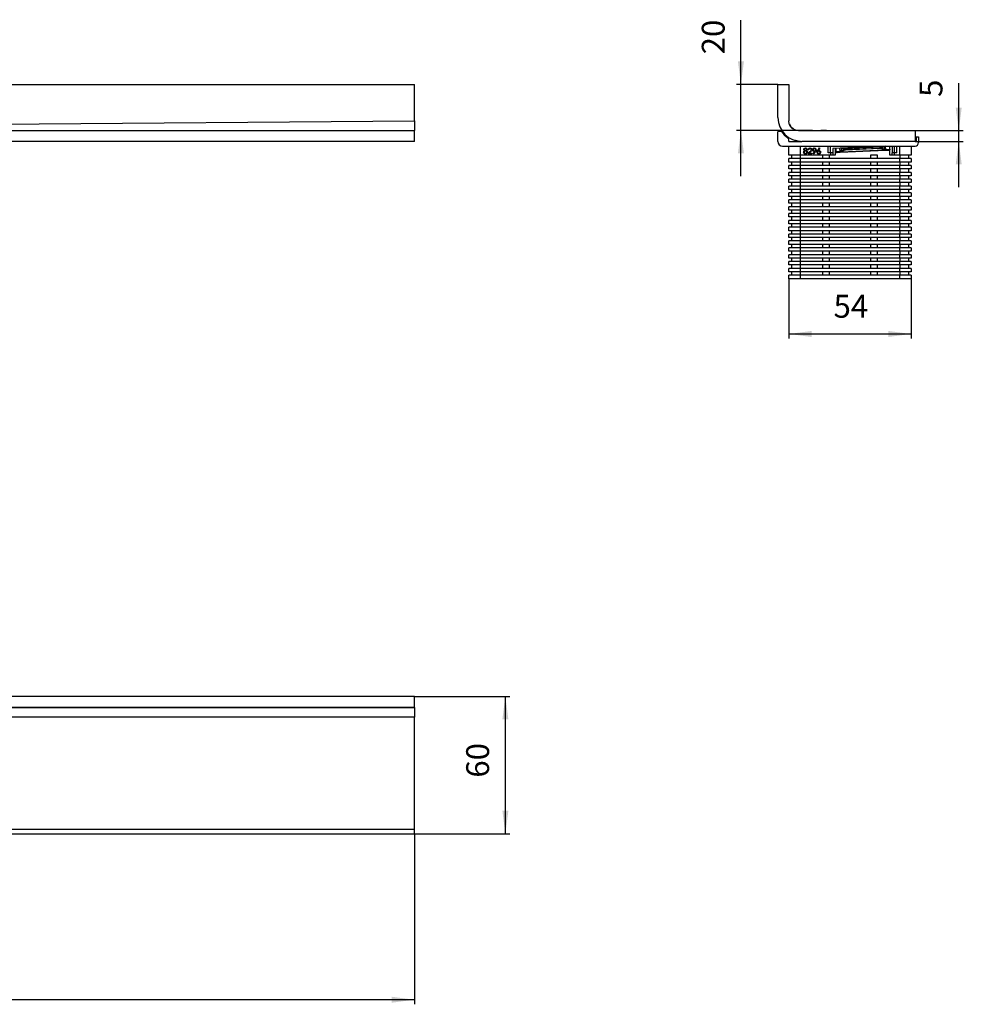
# Model space of a CAD drawing. Units: millimetres. Extents: x -1524 to 16, y -456 to -26.
# Drawn here: x -396 to 16, y -456 to -26 of the extents above; entities that cross this region are included whole.
import ezdxf

# ---------------------------------------------------------------- set-up
doc = ezdxf.new("R2010")
doc.units = ezdxf.units.MM
doc.layers.add('1', color=7, linetype='Continuous')
doc.styles.add('CONVERTER_11', font='txt.shx', dxfattribs={"width": 0.9})
doc.dimstyles.new('ME10_DIM_12', dxfattribs={"dimtxt": 10, "dimasz": 10, "dimexe": 2, "dimexo": 0, "dimgap": 4, "dimtad": 1, "dimdec": 0, "dimdsep": 46, "dimtxsty": 'CONVERTER_11', "dimsah": 1, "dimcen": 0.09, "dimclrd": 4, "dimclre": 4, "dimclrt": 1, "dimadec": 0, "dimazin": 0, "dimtfac": 1, "dimtdec": 4, "dimtix": 1, "dimtmove": 0, "dimatfit": 3, "dimfxl": 1, "dimtolj": 1, "dimtzin": 0, "dimarcsym": 0})
doc.dimstyles.new('ME10_DIM_13', dxfattribs={"dimtxt": 10, "dimasz": 10, "dimexe": 2, "dimexo": 0, "dimgap": 4, "dimtad": 1, "dimdec": 0, "dimdsep": 46, "dimtxsty": 'CONVERTER_11', "dimsah": 1, "dimcen": 0.09, "dimclrd": 4, "dimclre": 4, "dimclrt": 1, "dimadec": 0, "dimazin": 0, "dimtfac": 1, "dimtdec": 4, "dimtix": 1, "dimtmove": 0, "dimatfit": 3, "dimfxl": 1, "dimtolj": 1, "dimtzin": 0, "dimarcsym": 0})
doc.dimstyles.new('ME10_DIM_14', dxfattribs={"dimtxt": 10, "dimasz": 10, "dimexe": 2, "dimexo": 0, "dimgap": 4, "dimtad": 1, "dimdec": 0, "dimdsep": 46, "dimtxsty": 'CONVERTER_11', "dimsah": 1, "dimcen": 0.09, "dimclrd": 4, "dimclre": 4, "dimclrt": 1, "dimadec": 0, "dimazin": 0, "dimtfac": 1, "dimtdec": 4, "dimtix": 1, "dimtmove": 0, "dimatfit": 3, "dimfxl": 1, "dimtolj": 1, "dimtzin": 0, "dimarcsym": 0})
doc.dimstyles.new('ME10_DIM_15', dxfattribs={"dimtxt": 10, "dimasz": 10, "dimexe": 2, "dimexo": 0, "dimgap": 4, "dimtad": 1, "dimdec": 0, "dimdsep": 46, "dimtxsty": 'CONVERTER_11', "dimsah": 1, "dimcen": 0.09, "dimclrd": 4, "dimclre": 4, "dimclrt": 1, "dimadec": 0, "dimazin": 0, "dimtfac": 1, "dimtdec": 4, "dimtix": 1, "dimtmove": 0, "dimatfit": 3, "dimfxl": 1, "dimtolj": 1, "dimtzin": 0, "dimarcsym": 0})
doc.dimstyles.new('ME10_DIM_16', dxfattribs={"dimtxt": 10, "dimasz": 10, "dimexe": 2, "dimexo": 0, "dimgap": 4, "dimtad": 1, "dimdec": 0, "dimdsep": 46, "dimtxsty": 'CONVERTER_11', "dimsah": 1, "dimcen": 0.09, "dimclrd": 4, "dimclre": 4, "dimclrt": 1, "dimadec": 0, "dimazin": 0, "dimtfac": 1, "dimtdec": 4, "dimtix": 1, "dimtmove": 0, "dimatfit": 3, "dimfxl": 1, "dimtolj": 1, "dimtzin": 0, "dimarcsym": 0})

# ---------------------------------------------------------------- blocks, each defined once
blk = doc.blocks.new('395907973_Mattierte_Ablaufschiene_1300_mm__9', base_point=(-1523.75, -381.83))
at = {"color": 7, "linetype": 'Continuous'}
for p, q in [((-223.75, -321.83), (-1523.75, -321.83)), ((-223.75, -326.63), (-223.75, -321.83)), ((-1523.75, -326.63), (-223.75, -326.63)), ((-223.75, -326.63), (-648.75, -326.63)), ((-223.75, -326.63), (-223.75, -330.83)), ((-223.75, -379.83), (-223.75, -330.83)), ((-1523.75, -381.83), (-223.75, -381.83)), ((-223.75, -381.83), (-223.75, -379.83))]:
    blk.add_line(p, q, dxfattribs=at)
at = {"color": 3, "linetype": 'Continuous'}
for p, q in [((-223.75, -330.83), (-518.24, -331.02)), ((-512.11, -379.83), (-223.75, -379.83))]:
    blk.add_line(p, q, dxfattribs=at)
blk = doc.blocks.new('537171H_2018-10-05__12', base_point=(-1523.75, -383.33))
blk.add_blockref('395907973_Mattierte_Ablaufschiene_1300_mm__9', (-1523.75, -381.83))
blk = doc.blocks.new('HL050M_2_130__13', base_point=(-1523.75, -383.33))
blk.add_blockref('537171H_2018-10-05__12', (-1523.75, -383.33))
blk = doc.blocks.new('*D36')
at = {"layer": '1', "color": 4, "linetype": 'Continuous'}
for p, q in [((-223.75, -321.83), (-181.97, -321.83)), ((-183.97, -381.83), (-183.97, -321.83)), ((-223.75, -381.83), (-181.97, -381.83))]:
    blk.add_line(p, q, dxfattribs=at)
at = {"layer": '1', "color": 4}
for points in [[(-182.65, -331.83), (-185.28, -331.83), (-183.97, -321.83)], [(-185.28, -371.83), (-182.65, -371.83), (-183.97, -381.83)]]:
    blk.add_solid(points, dxfattribs=at)
at = {"layer": '1', "color": 1, "insert": (-187.97, -357.33), "char_height": 10, "attachment_point": 7, "rotation": 90, "line_spacing_factor": 0.60024, "style": 'CONVERTER_11'}
blk.add_mtext('60', dxfattribs=at)
blk = doc.blocks.new('*D37')
at = {"layer": '1', "color": 4, "linetype": 'Continuous'}
for p, q in [((-1523.75, -381.83), (-1523.75, -456.45)), ((-223.75, -381.83), (-223.75, -456.45)), ((-223.75, -454.45), (-1523.75, -454.45))]:
    blk.add_line(p, q, dxfattribs=at)
at = {"layer": '1', "color": 4}
for points in [[(-1513.75, -453.14), (-1513.75, -455.77), (-1523.75, -454.45)], [(-233.75, -455.77), (-233.75, -453.14), (-223.75, -454.45)]]:
    blk.add_solid(points, dxfattribs=at)
at = {"layer": '1', "color": 1, "insert": (-887.2, -450.45), "char_height": 10, "attachment_point": 7, "rotation": 0.0001, "line_spacing_factor": 0.60024, "style": 'CONVERTER_11'}
blk.add_mtext('1300', dxfattribs=at)
blk = doc.blocks.new('309058296__14', base_point=(-64.75, -139.13))
at = {"color": 7, "linetype": 'Continuous'}
for p, q in [((-64.75, -79.13), (-64.75, -74.83)), ((-64.55, -74.63), (-63.41, -74.63)), ((-4.25, -77.13), (-4.25, -79.13)), ((-4.25, -77.13), (-3.25, -77.13)), ((-3.25, -77.13), (-3.25, -79.63)), ((-62.75, -81.13), (-4.75, -81.13)), ((-60, -85.13), (-60, -81.13)), ((-59.95, -79.13), (-59.95, -78.35)), ((-59.95, -79.13), (-54.25, -79.13)), ((-42.75, -84.13), (-42.75, -81.13)), ((-17.85, -81.13), (-40.75, -82.13)), ((-14.75, -81.13), (-14.75, -84.13)), ((-12.75, -84.13), (-12.75, -81.13)), ((-6.5, -81.13), (-6.5, -85.13)), ((-4.75, -79.13), (-4.25, -79.13)), ((-55, -85.13), (-60, -85.13)), ((-58.8, -85.13), (-58.8, -86.63)), ((-41.58, -85.13), (-55, -85.13)), ((-53.51, -83.81), (-53.48, -83.59)), ((-53.48, -84.05), (-53.51, -83.81)), ((-53.48, -83.59), (-53.37, -83.4)), ((-53.45, -84.12), (-53.48, -84.05)), ((-53.36, -84.26), (-53.45, -84.12)), ((-53.39, -82.6), (-53.38, -82.5)), ((-53.38, -82.68), (-53.39, -82.6)), ((-53.38, -82.5), (-53.35, -82.4)), ((-53.36, -82.77), (-53.38, -82.68)), ((-53.37, -83.4), (-53.21, -83.24)), ((-53.28, -82.92), (-53.36, -82.77)), ((-53.26, -84.38), (-53.36, -84.26)), ((-53.35, -82.4), (-53.25, -82.23)), ((-53.27, -83.69), (-53.29, -83.82)), ((-53.29, -83.82), (-53.28, -83.91)), ((-53.16, -83.04), (-53.28, -82.92)), ((-53.28, -83.91), (-53.26, -83.99)), ((-53.22, -83.57), (-53.27, -83.69)), ((-53.26, -83.99), (-53.23, -84.04)), ((-53.13, -84.48), (-53.26, -84.38)), ((-53.25, -82.23), (-53.15, -82.13)), ((-53.23, -84.04), (-53.17, -84.13)), ((-53.17, -83.5), (-53.22, -83.57)), ((-53.21, -83.24), (-53.02, -83.13)), ((-53.08, -83.42), (-53.17, -83.5)), ((-53.17, -84.13), (-53.09, -84.21)), ((-53.15, -82.51), (-53.16, -82.6)), ((-53.16, -82.6), (-53.15, -82.67)), ((-53.02, -83.13), (-53.16, -83.04)), ((-53.15, -82.13), (-53.04, -82.06)), ((-53.1, -82.42), (-53.15, -82.51)), ((-53.15, -82.67), (-53.13, -82.73)), ((-53.13, -82.73), (-53.06, -82.84)), ((-52.98, -84.54), (-53.13, -84.48)), ((-53.06, -82.37), (-53.1, -82.42)), ((-53.09, -84.21), (-52.99, -84.26)), ((-52.99, -83.35), (-53.08, -83.42)), ((-53, -82.31), (-53.06, -82.37)), ((-53.06, -82.84), (-52.99, -82.9)), ((-53.04, -82.06), (-52.85, -81.98)), ((-52.92, -82.27), (-53, -82.31)), ((-52.99, -82.9), (-52.91, -82.95)), ((-52.82, -83.29), (-52.99, -83.35)), ((-52.99, -84.26), (-52.89, -84.3)), ((-52.91, -84.56), (-52.98, -84.54)), ((-52.8, -82.23), (-52.92, -82.27)), ((-52.91, -82.95), (-52.79, -83)), ((-52.67, -84.59), (-52.91, -84.56)), ((-52.89, -84.3), (-52.83, -84.31)), ((-52.85, -81.98), (-52.65, -81.96)), ((-52.83, -84.31), (-52.67, -84.33)), ((-52.65, -83.27), (-52.82, -83.29)), ((-52.67, -82.21), (-52.8, -82.23)), ((-52.79, -83), (-52.66, -83.02)), ((-52.53, -82.22), (-52.67, -82.21)), ((-52.67, -84.33), (-52.49, -84.31)), ((-52.48, -84.57), (-52.67, -84.59)), ((-52.66, -83.02), (-52.52, -83)), ((-52.65, -81.96), (-52.45, -81.98)), ((-52.48, -83.29), (-52.65, -83.27)), ((-52.49, -82.23), (-52.53, -82.22)), ((-52.52, -83), (-52.4, -82.95)), ((-52.41, -82.26), (-52.49, -82.23)), ((-52.49, -84.31), (-52.44, -84.3)), ((-52.33, -83.35), (-52.48, -83.29)), ((-52.3, -84.52), (-52.48, -84.57)), ((-52.45, -81.98), (-52.27, -82.06)), ((-52.44, -84.3), (-52.33, -84.26)), ((-52.33, -82.3), (-52.41, -82.26)), ((-52.4, -82.95), (-52.33, -82.9)), ((-52.27, -82.36), (-52.33, -82.3)), ((-52.33, -82.9), (-52.26, -82.84)), ((-52.24, -83.42), (-52.33, -83.35)), ((-52.33, -84.26), (-52.24, -84.19)), ((-52.16, -83.04), (-52.3, -83.13)), ((-52.3, -83.13), (-52.11, -83.24)), ((-52.14, -84.44), (-52.3, -84.52)), ((-52.27, -82.06), (-52.16, -82.14)), ((-52.22, -82.43), (-52.27, -82.36)), ((-52.26, -82.84), (-52.19, -82.73)), ((-52.16, -83.49), (-52.24, -83.42)), ((-52.24, -84.19), (-52.16, -84.11)), ((-52.19, -82.47), (-52.22, -82.43)), ((-52.17, -82.53), (-52.19, -82.47)), ((-52.19, -82.73), (-52.17, -82.66)), ((-52.17, -82.6), (-52.17, -82.53)), ((-52.17, -82.66), (-52.17, -82.6)), ((-52.16, -82.14), (-52.07, -82.23)), ((-52.04, -82.92), (-52.16, -83.04)), ((-52.07, -83.63), (-52.16, -83.49)), ((-52.16, -84.11), (-52.11, -84.04)), ((-52, -84.31), (-52.14, -84.44)), ((-52.11, -83.24), (-51.95, -83.39)), ((-52.11, -84.04), (-52.09, -84.02)), ((-52.09, -84.02), (-52.06, -83.93)), ((-52.07, -82.23), (-51.98, -82.41)), ((-52.05, -83.71), (-52.07, -83.63)), ((-52.06, -83.93), (-52.04, -83.8)), ((-52.04, -83.8), (-52.05, -83.71)), ((-51.97, -82.77), (-52.04, -82.92)), ((-51.92, -84.2), (-52, -84.31)), ((-51.98, -82.41), (-51.95, -82.51)), ((-51.94, -82.61), (-51.97, -82.77)), ((-51.95, -82.51), (-51.94, -82.61)), ((-51.95, -83.39), (-51.89, -83.48)), ((-51.86, -84.07), (-51.92, -84.2)), ((-51.89, -83.48), (-51.83, -83.63)), ((-51.83, -83.93), (-51.86, -84.07)), ((-51.83, -83.63), (-51.81, -83.79)), ((-51.81, -83.79), (-51.83, -83.93)), ((-51.59, -84.52), (-50.62, -83.49)), ((-49.89, -84.52), (-51.59, -84.52)), ((-51.49, -82.79), (-51.46, -82.55)), ((-51.27, -82.79), (-51.49, -82.79)), ((-51.46, -82.55), (-51.43, -82.47)), ((-51.43, -82.47), (-51.36, -82.33)), ((-51.36, -82.33), (-51.26, -82.2)), ((-51.24, -82.62), (-51.27, -82.79)), ((-51.26, -82.2), (-51.14, -82.1)), ((-51.22, -82.57), (-51.24, -82.62)), ((-51.17, -82.47), (-51.22, -82.57)), ((-51.1, -82.38), (-51.17, -82.47)), ((-51.14, -82.1), (-51, -82.02)), ((-51.01, -82.31), (-51.1, -82.38)), ((-50.43, -83.6), (-51.06, -84.27)), ((-51.06, -84.27), (-49.89, -84.27)), ((-50.91, -82.25), (-51.01, -82.31)), ((-51, -82.02), (-50.92, -81.99)), ((-50.92, -81.99), (-50.68, -81.96)), ((-50.86, -82.24), (-50.91, -82.25)), ((-50.69, -82.21), (-50.86, -82.24)), ((-50.54, -82.23), (-50.69, -82.21)), ((-50.68, -81.96), (-50.51, -81.97)), ((-50.62, -83.49), (-50.31, -83.14)), ((-50.4, -82.29), (-50.54, -82.23)), ((-50.51, -81.97), (-50.39, -82.01)), ((-50.09, -83.19), (-50.43, -83.6)), ((-50.31, -82.36), (-50.4, -82.29)), ((-50.39, -82.01), (-50.35, -82.02)), ((-50.35, -82.02), (-50.26, -82.07)), ((-50.24, -82.43), (-50.31, -82.36)), ((-50.31, -83.14), (-50.19, -82.95)), ((-50.26, -82.07), (-50.14, -82.17)), ((-50.2, -82.5), (-50.24, -82.43)), ((-50.16, -82.61), (-50.2, -82.5)), ((-50.19, -82.95), (-50.16, -82.84)), ((-50.15, -82.72), (-50.16, -82.61)), ((-50.16, -82.84), (-50.15, -82.72)), ((-50.14, -82.17), (-50.05, -82.28)), ((-49.97, -82.96), (-50.09, -83.19)), ((-50.05, -82.28), (-49.98, -82.41)), ((-49.98, -82.41), (-49.95, -82.48)), ((-49.92, -82.7), (-49.97, -82.96)), ((-49.95, -82.48), (-49.92, -82.7)), ((-49.89, -84.27), (-49.89, -84.52)), ((-49.64, -82.72), (-49.6, -82.5)), ((-49.6, -82.94), (-49.64, -82.72)), ((-49.6, -82.5), (-49.58, -82.42)), ((-49.58, -83.01), (-49.6, -82.94)), ((-49.58, -82.42), (-49.5, -82.29)), ((-49.51, -83.14), (-49.58, -83.01)), ((-49.41, -83.25), (-49.51, -83.14)), ((-49.5, -82.29), (-49.4, -82.17)), ((-49.4, -82.59), (-49.41, -82.71)), ((-49.41, -82.71), (-49.4, -82.83)), ((-49.29, -83.35), (-49.41, -83.25)), ((-49.4, -82.17), (-49.28, -82.08)), ((-49.35, -82.49), (-49.4, -82.59)), ((-49.4, -82.83), (-49.35, -82.94)), ((-49.31, -82.42), (-49.35, -82.49)), ((-49.35, -82.94), (-49.3, -83)), ((-49.24, -82.35), (-49.31, -82.42)), ((-49.3, -83), (-49.22, -83.08)), ((-49.3, -84.46), (-48.61, -83.44)), ((-49.12, -84.59), (-49.3, -84.46)), ((-49.16, -83.41), (-49.29, -83.35)), ((-49.28, -82.08), (-49.14, -82.01)), ((-49.15, -82.29), (-49.24, -82.35)), ((-49.22, -83.08), (-49.14, -83.13)), ((-49.09, -83.44), (-49.16, -83.41)), ((-49.01, -82.23), (-49.15, -82.29)), ((-49.14, -82.01), (-49.07, -81.99)), ((-49.14, -83.13), (-48.99, -83.19)), ((-48.35, -83.46), (-49.12, -84.59)), ((-48.87, -83.46), (-49.09, -83.44)), ((-49.07, -81.99), (-48.84, -81.96)), ((-48.85, -82.21), (-49.01, -82.23)), ((-48.99, -83.19), (-48.83, -83.21)), ((-48.74, -83.46), (-48.87, -83.46)), ((-48.7, -82.23), (-48.85, -82.21)), ((-48.84, -81.96), (-48.61, -81.99)), ((-48.83, -83.21), (-48.68, -83.19)), ((-48.61, -83.44), (-48.74, -83.46)), ((-48.55, -82.29), (-48.7, -82.23)), ((-48.68, -83.19), (-48.63, -83.18)), ((-48.63, -83.18), (-48.53, -83.14)), ((-48.61, -81.99), (-48.54, -82.01)), ((-48.47, -82.35), (-48.55, -82.29)), ((-48.54, -82.01), (-48.41, -82.08)), ((-48.53, -83.14), (-48.45, -83.07)), ((-48.39, -82.42), (-48.47, -82.35)), ((-48.45, -83.07), (-48.38, -83)), ((-48.41, -82.08), (-48.29, -82.18)), ((-48.35, -82.49), (-48.39, -82.42)), ((-48.38, -83), (-48.33, -82.91)), ((-48.3, -82.59), (-48.35, -82.49)), ((-48.15, -83.11), (-48.35, -83.46)), ((-48.33, -82.91), (-48.31, -82.86)), ((-48.31, -82.86), (-48.29, -82.71)), ((-48.29, -82.71), (-48.3, -82.59)), ((-48.29, -82.18), (-48.19, -82.3)), ((-48.19, -82.3), (-48.12, -82.43)), ((-48.09, -82.92), (-48.15, -83.11)), ((-48.12, -82.43), (-48.1, -82.5)), ((-48.1, -82.5), (-48.06, -82.73)), ((-48.06, -82.73), (-48.09, -82.92)), ((-47.62, -83.82), (-47.59, -83.63)), ((-47.58, -84.05), (-47.62, -83.82)), ((-47.59, -83.63), (-47.53, -83.44)), ((-47.56, -84.12), (-47.58, -84.05)), ((-47.49, -84.25), (-47.56, -84.12)), ((-47.53, -83.44), (-47.34, -83.1)), ((-47.4, -84.37), (-47.49, -84.25)), ((-47.28, -84.46), (-47.4, -84.37)), ((-47.37, -83.68), (-47.39, -83.83)), ((-47.39, -83.83), (-47.38, -83.95)), ((-47.38, -83.95), (-47.34, -84.05)), ((-47.35, -83.64), (-47.37, -83.68)), ((-47.3, -83.55), (-47.35, -83.64)), ((-47.34, -83.1), (-46.59, -81.96)), ((-47.34, -84.05), (-47.29, -84.12)), ((-47.24, -83.47), (-47.3, -83.55)), ((-47.29, -84.12), (-47.22, -84.19)), ((-47.15, -84.53), (-47.28, -84.46)), ((-47.16, -83.41), (-47.24, -83.47)), ((-47.22, -84.19), (-47.14, -84.25)), ((-47.07, -83.37), (-47.16, -83.41)), ((-47.08, -84.55), (-47.15, -84.53)), ((-47.14, -84.25), (-47, -84.31)), ((-46.42, -82.09), (-47.08, -83.1)), ((-47.08, -83.1), (-46.95, -83.09)), ((-46.86, -84.59), (-47.08, -84.55)), ((-47.02, -83.35), (-47.07, -83.37)), ((-46.87, -83.34), (-47.02, -83.35)), ((-47, -84.31), (-46.85, -84.33)), ((-46.95, -83.09), (-46.82, -83.08)), ((-46.71, -83.35), (-46.87, -83.34)), ((-46.63, -84.55), (-46.86, -84.59)), ((-46.85, -84.33), (-46.69, -84.31)), ((-46.82, -83.08), (-46.6, -83.11)), ((-46.57, -83.41), (-46.71, -83.35)), ((-46.69, -84.31), (-46.55, -84.25)), ((-46.56, -84.53), (-46.63, -84.55)), ((-46.6, -83.11), (-46.53, -83.13)), ((-46.59, -81.96), (-46.42, -82.09)), ((-46.48, -83.47), (-46.57, -83.41)), ((-46.42, -84.46), (-46.56, -84.53)), ((-46.55, -84.25), (-46.47, -84.19)), ((-46.53, -83.13), (-46.41, -83.2)), ((-46.41, -83.54), (-46.48, -83.47)), ((-46.47, -84.19), (-46.4, -84.12)), ((-46.3, -84.37), (-46.42, -84.46)), ((-46.41, -83.2), (-46.29, -83.29)), ((-46.36, -83.61), (-46.41, -83.54)), ((-46.4, -84.12), (-46.33, -83.98)), ((-46.32, -83.72), (-46.36, -83.61)), ((-46.33, -83.98), (-46.3, -83.83)), ((-46.3, -83.83), (-46.32, -83.72)), ((-46.21, -84.25), (-46.3, -84.37)), ((-46.29, -83.29), (-46.2, -83.41)), ((-46.13, -84.12), (-46.21, -84.25)), ((-46.2, -83.41), (-46.13, -83.53)), ((-46.13, -83.53), (-46.11, -83.6)), ((-46.11, -84.05), (-46.13, -84.12)), ((-46.11, -83.6), (-46.08, -83.82)), ((-46.08, -83.82), (-46.11, -84.05)), ((-45.25, -85.13), (-45.25, -86.63)), ((-41.75, -84.13), (-42.75, -84.13)), ((-42.25, -86.63), (-42.25, -85.13)), ((-40.75, -84.13), (-41.75, -84.13)), ((-40.67, -85.13), (-41.58, -85.13)), ((-40.75, -82.13), (-40.75, -84.13)), ((-40.75, -84.13), (-40.67, -84.13)), ((-39.75, -85.13), (-40.67, -85.13)), ((-21.25, -85.13), (-24.25, -85.13)), ((-24.25, -85.13), (-24.25, -86.63)), ((-21.25, -86.63), (-21.25, -85.13)), ((-14.83, -85.13), (-15.75, -85.13)), ((-14.83, -84.13), (-14.75, -84.13)), ((-13.92, -85.13), (-14.83, -85.13)), ((-13.75, -84.13), (-14.75, -84.13)), ((-11.5, -85.13), (-13.92, -85.13)), ((-12.75, -84.13), (-13.75, -84.13)), ((-6.5, -85.13), (-11.5, -85.13)), ((-7.7, -85.13), (-7.7, -86.63)), ((-60, -88.13), (-60, -86.63)), ((-55, -86.63), (-60, -86.63)), ((-55, -88.13), (-60, -88.13)), ((-60, -91.13), (-60, -89.63)), ((-55, -89.63), (-60, -89.63)), ((-58.8, -88.13), (-58.8, -89.63)), ((-11.5, -86.63), (-55, -86.63)), ((-11.5, -88.13), (-55, -88.13)), ((-11.5, -89.63), (-55, -89.63)), ((-45.25, -88.13), (-45.25, -89.63)), ((-42.25, -89.63), (-42.25, -88.13)), ((-24.25, -88.13), (-24.25, -89.63)), ((-21.25, -89.63), (-21.25, -88.13)), ((-6.5, -86.63), (-11.5, -86.63)), ((-6.5, -88.13), (-11.5, -88.13)), ((-6.5, -89.63), (-11.5, -89.63)), ((-7.7, -88.13), (-7.7, -89.63)), ((-6.5, -86.63), (-6.5, -88.13)), ((-6.5, -89.63), (-6.5, -91.13)), ((-55, -91.13), (-60, -91.13)), ((-55, -92.63), (-60, -92.63)), ((-60, -94.13), (-60, -92.63)), ((-55, -94.13), (-60, -94.13)), ((-58.8, -91.13), (-58.8, -92.63)), ((-58.8, -94.13), (-58.8, -95.63)), ((-11.5, -91.13), (-55, -91.13)), ((-11.5, -92.63), (-55, -92.63)), ((-11.5, -94.13), (-55, -94.13)), ((-45.25, -91.13), (-45.25, -92.63)), ((-45.25, -94.13), (-45.25, -95.63)), ((-42.25, -92.63), (-42.25, -91.13)), ((-42.25, -95.63), (-42.25, -94.13)), ((-24.25, -91.13), (-24.25, -92.63)), ((-24.25, -94.13), (-24.25, -95.63)), ((-21.25, -92.63), (-21.25, -91.13)), ((-21.25, -95.63), (-21.25, -94.13)), ((-6.5, -91.13), (-11.5, -91.13)), ((-6.5, -92.63), (-11.5, -92.63)), ((-6.5, -94.13), (-11.5, -94.13)), ((-7.7, -91.13), (-7.7, -92.63)), ((-7.7, -94.13), (-7.7, -95.63)), ((-6.5, -92.63), (-6.5, -94.13)), ((-55, -95.63), (-60, -95.63)), ((-60, -97.13), (-60, -95.63)), ((-55, -97.13), (-60, -97.13)), ((-55, -98.63), (-60, -98.63)), ((-60, -100.13), (-60, -98.63)), ((-58.8, -97.13), (-58.8, -98.63)), ((-11.5, -95.63), (-55, -95.63)), ((-11.5, -97.13), (-55, -97.13)), ((-11.5, -98.63), (-55, -98.63)), ((-45.25, -97.13), (-45.25, -98.63)), ((-42.25, -98.63), (-42.25, -97.13)), ((-24.25, -97.13), (-24.25, -98.63)), ((-21.25, -98.63), (-21.25, -97.13)), ((-6.5, -95.63), (-11.5, -95.63)), ((-6.5, -97.13), (-11.5, -97.13)), ((-6.5, -98.63), (-11.5, -98.63)), ((-7.7, -97.13), (-7.7, -98.63)), ((-6.5, -95.63), (-6.5, -97.13)), ((-6.5, -98.63), (-6.5, -100.13)), ((-55, -100.13), (-60, -100.13)), ((-60, -103.13), (-60, -101.63)), ((-55, -101.63), (-60, -101.63)), ((-55, -103.13), (-60, -103.13)), ((-58.8, -100.13), (-58.8, -101.63)), ((-58.8, -103.13), (-58.8, -104.63)), ((-11.5, -100.13), (-55, -100.13)), ((-11.5, -101.63), (-55, -101.63)), ((-11.5, -103.13), (-55, -103.13)), ((-45.25, -100.13), (-45.25, -101.63)), ((-45.25, -103.13), (-45.25, -104.63)), ((-42.25, -101.63), (-42.25, -100.13)), ((-42.25, -104.63), (-42.25, -103.13)), ((-24.25, -100.13), (-24.25, -101.63)), ((-24.25, -103.13), (-24.25, -104.63)), ((-21.25, -101.63), (-21.25, -100.13)), ((-21.25, -104.63), (-21.25, -103.13)), ((-6.5, -100.13), (-11.5, -100.13)), ((-6.5, -101.63), (-11.5, -101.63)), ((-6.5, -103.13), (-11.5, -103.13)), ((-7.7, -100.13), (-7.7, -101.63)), ((-7.7, -103.13), (-7.7, -104.63)), ((-6.5, -101.63), (-6.5, -103.13)), ((-55, -104.63), (-60, -104.63)), ((-60, -106.13), (-60, -104.63)), ((-55, -106.13), (-60, -106.13)), ((-60, -109.13), (-60, -107.63)), ((-55, -107.63), (-60, -107.63)), ((-58.8, -106.13), (-58.8, -107.63)), ((-11.5, -104.63), (-55, -104.63)), ((-11.5, -106.13), (-55, -106.13)), ((-11.5, -107.63), (-55, -107.63)), ((-45.25, -106.13), (-45.25, -107.63)), ((-42.25, -107.63), (-42.25, -106.13)), ((-24.25, -106.13), (-24.25, -107.63)), ((-21.25, -107.63), (-21.25, -106.13)), ((-6.5, -104.63), (-11.5, -104.63)), ((-6.5, -106.13), (-11.5, -106.13)), ((-6.5, -107.63), (-11.5, -107.63)), ((-7.7, -106.13), (-7.7, -107.63)), ((-6.5, -104.63), (-6.5, -106.13)), ((-6.5, -107.63), (-6.5, -109.13)), ((-55, -109.13), (-60, -109.13)), ((-55, -110.63), (-60, -110.63)), ((-60, -112.13), (-60, -110.63)), ((-58.8, -109.13), (-58.8, -110.63)), ((-11.5, -109.13), (-55, -109.13)), ((-11.5, -110.63), (-55, -110.63)), ((-45.25, -109.13), (-45.25, -110.63)), ((-42.25, -110.63), (-42.25, -109.13)), ((-24.25, -109.13), (-24.25, -110.63)), ((-21.25, -110.63), (-21.25, -109.13)), ((-6.5, -109.13), (-11.5, -109.13)), ((-6.5, -110.63), (-11.5, -110.63)), ((-7.7, -109.13), (-7.7, -110.63)), ((-6.5, -110.63), (-6.5, -112.13)), ((-55, -112.13), (-60, -112.13)), ((-60, -115.13), (-60, -113.63)), ((-55, -113.63), (-60, -113.63)), ((-55, -115.13), (-60, -115.13)), ((-58.8, -112.13), (-58.8, -113.63)), ((-58.8, -115.13), (-58.8, -116.63)), ((-11.5, -112.13), (-55, -112.13)), ((-11.5, -113.63), (-55, -113.63)), ((-11.5, -115.13), (-55, -115.13)), ((-45.25, -112.13), (-45.25, -113.63)), ((-45.25, -115.13), (-45.25, -116.63)), ((-42.25, -113.63), (-42.25, -112.13)), ((-42.25, -116.63), (-42.25, -115.13)), ((-24.25, -112.13), (-24.25, -113.63)), ((-24.25, -115.13), (-24.25, -116.63)), ((-21.25, -113.63), (-21.25, -112.13)), ((-21.25, -116.63), (-21.25, -115.13)), ((-6.5, -112.13), (-11.5, -112.13)), ((-6.5, -113.63), (-11.5, -113.63)), ((-6.5, -115.13), (-11.5, -115.13)), ((-7.7, -112.13), (-7.7, -113.63)), ((-7.7, -115.13), (-7.7, -116.63)), ((-6.5, -113.63), (-6.5, -115.13)), ((-55, -116.63), (-60, -116.63)), ((-60, -118.13), (-60, -116.63)), ((-55, -118.13), (-60, -118.13)), ((-55, -119.63), (-60, -119.63)), ((-60, -121.13), (-60, -119.63)), ((-58.8, -118.13), (-58.8, -119.63)), ((-11.5, -116.63), (-55, -116.63)), ((-11.5, -118.13), (-55, -118.13)), ((-11.5, -119.63), (-55, -119.63)), ((-45.25, -118.13), (-45.25, -119.63)), ((-42.25, -119.63), (-42.25, -118.13)), ((-24.25, -118.13), (-24.25, -119.63)), ((-21.25, -119.63), (-21.25, -118.13)), ((-6.5, -116.63), (-11.5, -116.63)), ((-6.5, -118.13), (-11.5, -118.13)), ((-6.5, -119.63), (-11.5, -119.63)), ((-7.7, -118.13), (-7.7, -119.63)), ((-6.5, -116.63), (-6.5, -118.13)), ((-6.5, -119.63), (-6.5, -121.13)), ((-55, -121.13), (-60, -121.13)), ((-60, -124.13), (-60, -122.63)), ((-55, -122.63), (-60, -122.63)), ((-55, -124.13), (-60, -124.13)), ((-58.8, -121.13), (-58.8, -122.63)), ((-58.8, -124.13), (-58.8, -125.63)), ((-11.5, -121.13), (-55, -121.13)), ((-11.5, -122.63), (-55, -122.63)), ((-11.5, -124.13), (-55, -124.13)), ((-45.25, -121.13), (-45.25, -122.63)), ((-45.25, -124.13), (-45.25, -125.63)), ((-42.25, -122.63), (-42.25, -121.13)), ((-42.25, -125.63), (-42.25, -124.13)), ((-24.25, -121.13), (-24.25, -122.63)), ((-24.25, -124.13), (-24.25, -125.63)), ((-21.25, -122.63), (-21.25, -121.13)), ((-21.25, -125.63), (-21.25, -124.13)), ((-6.5, -121.13), (-11.5, -121.13)), ((-6.5, -122.63), (-11.5, -122.63)), ((-6.5, -124.13), (-11.5, -124.13)), ((-7.7, -121.13), (-7.7, -122.63)), ((-7.7, -124.13), (-7.7, -125.63)), ((-6.5, -122.63), (-6.5, -124.13)), ((-55, -125.63), (-60, -125.63)), ((-60, -127.13), (-60, -125.63)), ((-55, -127.13), (-60, -127.13)), ((-55, -128.63), (-60, -128.63)), ((-60, -130.13), (-60, -128.63)), ((-58.8, -127.13), (-58.8, -128.63)), ((-11.5, -125.63), (-55, -125.63)), ((-11.5, -127.13), (-55, -127.13)), ((-11.5, -128.63), (-55, -128.63)), ((-45.25, -127.13), (-45.25, -128.63)), ((-42.25, -128.63), (-42.25, -127.13)), ((-24.25, -127.13), (-24.25, -128.63)), ((-21.25, -128.63), (-21.25, -127.13)), ((-6.5, -125.63), (-11.5, -125.63)), ((-6.5, -127.13), (-11.5, -127.13)), ((-6.5, -128.63), (-11.5, -128.63)), ((-7.7, -127.13), (-7.7, -128.63)), ((-6.5, -125.63), (-6.5, -127.13)), ((-6.5, -128.63), (-6.5, -130.13)), ((-55, -130.13), (-60, -130.13)), ((-60, -133.13), (-60, -131.63)), ((-55, -131.63), (-60, -131.63)), ((-55, -133.13), (-60, -133.13)), ((-58.8, -130.13), (-58.8, -131.63)), ((-58.8, -133.13), (-58.8, -134.63)), ((-11.5, -130.13), (-55, -130.13)), ((-11.5, -131.63), (-55, -131.63)), ((-11.5, -133.13), (-55, -133.13)), ((-45.25, -130.13), (-45.25, -131.63)), ((-45.25, -133.13), (-45.25, -134.63)), ((-42.25, -131.63), (-42.25, -130.13)), ((-42.25, -134.63), (-42.25, -133.13)), ((-24.25, -130.13), (-24.25, -131.63)), ((-24.25, -133.13), (-24.25, -134.63)), ((-21.25, -131.63), (-21.25, -130.13)), ((-21.25, -134.63), (-21.25, -133.13)), ((-6.5, -130.13), (-11.5, -130.13)), ((-6.5, -131.63), (-11.5, -131.63)), ((-6.5, -133.13), (-11.5, -133.13)), ((-7.7, -130.13), (-7.7, -131.63)), ((-7.7, -133.13), (-7.7, -134.63)), ((-6.5, -131.63), (-6.5, -133.13)), ((-60, -136.13), (-60, -134.63)), ((-55, -134.63), (-60, -134.63)), ((-55, -136.13), (-60, -136.13)), ((-55, -137.63), (-60, -137.63)), ((-60, -139.13), (-60, -137.63)), ((-58.8, -136.13), (-58.8, -137.63)), ((-11.5, -134.63), (-55, -134.63)), ((-11.5, -136.13), (-55, -136.13)), ((-11.5, -137.63), (-55, -137.63)), ((-45.25, -136.13), (-45.25, -137.63)), ((-42.25, -137.63), (-42.25, -136.13)), ((-24.25, -136.13), (-24.25, -137.63)), ((-21.25, -137.63), (-21.25, -136.13)), ((-6.5, -134.63), (-11.5, -134.63)), ((-6.5, -136.13), (-11.5, -136.13)), ((-6.5, -137.63), (-11.5, -137.63)), ((-7.7, -136.13), (-7.7, -137.63)), ((-6.5, -134.63), (-6.5, -136.13)), ((-6.5, -137.63), (-6.5, -139.13)), ((-55, -139.13), (-60, -139.13)), ((-11.5, -139.13), (-55, -139.13)), ((-6.5, -139.13), (-11.5, -139.13))]:
    blk.add_line(p, q, dxfattribs=at)
at = {"color": 3, "linetype": 'Continuous'}
for p, q in [((-55, -81.13), (-55, -85.13)), ((-41.75, -84.13), (-41.75, -81.13)), ((-15.75, -82.26), (-15.75, -81.13)), ((-13.75, -84.13), (-13.75, -81.13)), ((-11.5, -85.13), (-11.5, -81.13)), ((-55, -85.13), (-55, -86.63)), ((-41.58, -85.13), (-41.58, -84.13)), ((-40.67, -84.13), (-40.67, -85.13)), ((-39.75, -82.09), (-39.75, -85.13)), ((-15.75, -85.13), (-15.75, -82.65)), ((-14.83, -85.13), (-14.83, -84.13)), ((-13.92, -84.13), (-13.92, -85.13)), ((-11.5, -85.13), (-11.5, -86.63)), ((-55, -86.63), (-55, -88.13)), ((-55, -88.13), (-55, -89.63)), ((-55, -89.63), (-55, -91.13)), ((-11.5, -88.13), (-11.5, -86.63)), ((-11.5, -88.13), (-11.5, -89.63)), ((-11.5, -91.13), (-11.5, -89.63)), ((-55, -91.13), (-55, -92.63)), ((-55, -92.63), (-55, -94.13)), ((-55, -94.13), (-55, -95.63)), ((-11.5, -91.13), (-11.5, -92.63)), ((-11.5, -94.13), (-11.5, -92.63)), ((-11.5, -94.13), (-11.5, -95.63)), ((-55, -95.63), (-55, -97.13)), ((-55, -97.13), (-55, -98.63)), ((-55, -98.63), (-55, -100.13)), ((-11.5, -97.13), (-11.5, -95.63)), ((-11.5, -97.13), (-11.5, -98.63)), ((-11.5, -100.13), (-11.5, -98.63)), ((-55, -100.13), (-55, -101.63)), ((-55, -101.63), (-55, -103.13)), ((-55, -103.13), (-55, -104.63)), ((-11.5, -100.13), (-11.5, -101.63)), ((-11.5, -103.13), (-11.5, -101.63)), ((-11.5, -103.13), (-11.5, -104.63)), ((-55, -104.63), (-55, -106.13)), ((-55, -106.13), (-55, -107.63)), ((-55, -107.63), (-55, -109.13)), ((-11.5, -106.13), (-11.5, -104.63)), ((-11.5, -106.13), (-11.5, -107.63)), ((-11.5, -109.13), (-11.5, -107.63)), ((-55, -109.13), (-55, -110.63)), ((-55, -110.63), (-55, -112.13)), ((-11.5, -109.13), (-11.5, -110.63)), ((-11.5, -112.13), (-11.5, -110.63)), ((-55, -112.13), (-55, -113.63)), ((-55, -113.63), (-55, -115.13)), ((-55, -115.13), (-55, -116.63)), ((-11.5, -112.13), (-11.5, -113.63)), ((-11.5, -115.13), (-11.5, -113.63)), ((-11.5, -115.13), (-11.5, -116.63)), ((-55, -116.63), (-55, -118.13)), ((-55, -118.13), (-55, -119.63)), ((-55, -119.63), (-55, -121.13)), ((-11.5, -118.13), (-11.5, -116.63)), ((-11.5, -118.13), (-11.5, -119.63)), ((-11.5, -121.13), (-11.5, -119.63)), ((-55, -121.13), (-55, -122.63)), ((-55, -122.63), (-55, -124.13)), ((-55, -124.13), (-55, -125.63)), ((-11.5, -121.13), (-11.5, -122.63)), ((-11.5, -124.13), (-11.5, -122.63)), ((-11.5, -124.13), (-11.5, -125.63)), ((-55, -125.63), (-55, -127.13)), ((-55, -127.13), (-55, -128.63)), ((-55, -128.63), (-55, -130.13)), ((-11.5, -127.13), (-11.5, -125.63)), ((-11.5, -127.13), (-11.5, -128.63)), ((-11.5, -130.13), (-11.5, -128.63)), ((-55, -130.13), (-55, -131.63)), ((-55, -131.63), (-55, -133.13)), ((-55, -133.13), (-55, -134.63)), ((-11.5, -130.13), (-11.5, -131.63)), ((-11.5, -133.13), (-11.5, -131.63)), ((-11.5, -133.13), (-11.5, -134.63)), ((-55, -134.63), (-55, -136.13)), ((-55, -136.13), (-55, -137.63)), ((-55, -137.63), (-55, -139.13)), ((-11.5, -136.13), (-11.5, -134.63)), ((-11.5, -136.13), (-11.5, -137.63)), ((-11.5, -139.13), (-11.5, -137.63))]:
    blk.add_line(p, q, dxfattribs=at)
at = {"color": 7, "linetype": 'Continuous'}
for centre, radius, start, end in [((-64.55, -74.83), 0.2, 90, 180), ((-63.41, -74.83), 0.2, 33.9745, 90), ((-54.95, -69.13), 10, 213.9745, 236.9443), ((-62.75, -79.13), 2, 180, 270), ((-60.95, -78.35), 1, 0, 56.9443), ((-4.75, -79.63), 1.5, 270, 0)]:
    blk.add_arc(centre, radius, start, end, dxfattribs=at)
blk = doc.blocks.new('388888296_1__15', base_point=(-64.75, -139.13))
blk.add_blockref('309058296__14', (-64.75, -139.13))
blk = doc.blocks.new('395907973_Mattierte_Ablaufschiene_1300_mm__16', base_point=(-64.75, -79.13))
at = {"color": 7, "linetype": 'Continuous'}
for p, q in [((-64.75, -68.63), (-64.75, -54.13)), ((-64.75, -54.13), (-59.95, -54.13)), ((-59.95, -54.13), (-59.95, -70.13)), ((-59.77, -71.35), (-59.95, -70.13)), ((-59.63, -71.73), (-59.77, -71.35)), ((-59.73, -71.46), (-59.24, -72.46)), ((-59.24, -72.46), (-59.63, -71.73)), ((-58.72, -73.1), (-59.24, -72.46)), ((-58.72, -73.1), (-58.08, -73.62)), ((-58.63, -73.19), (-58.72, -73.1)), ((-58.08, -73.62), (-58.63, -73.19)), ((-57.12, -74.1), (-58.08, -73.62)), ((-57.16, -74.08), (-56.97, -74.15)), ((-56.97, -74.15), (-57.12, -74.1)), ((-55.75, -74.33), (-56.97, -74.15)), ((-55.75, -74.33), (-6.75, -74.33)), ((-49.63, -74.33), (-55.75, -74.33)), ((-43.5, -74.33), (-45.95, -74.33)), ((-6.75, -74.33), (-4.75, -74.33)), ((-4.75, -74.33), (-4.75, -79.13)), ((-57.04, -78.75), (-57.25, -78.69)), ((-56.91, -78.79), (-57.04, -78.75)), ((-56.42, -78.9), (-56.91, -78.79)), ((-55.93, -78.99), (-56.42, -78.9)), ((-55.45, -79.06), (-55.93, -78.99)), ((-54.88, -79.11), (-55.45, -79.06)), ((-54.86, -79.11), (-54.88, -79.11)), ((-4.75, -79.13), (-54.25, -79.13))]:
    blk.add_line(p, q, dxfattribs=at)
blk.add_arc((-54.25, -68.63), 10.5, 180, 270, dxfattribs=at)
blk = doc.blocks.new('313027802_1', base_point=(-39.49, -84.04))
at = {"color": 7, "linetype": 'Continuous'}
for p, q in [((-18.14, -81.4), (-37.13, -82.23)), ((-20.07, -81.62), (-35.19, -82.28)), ((-20.07, -81.62), (-19.38, -81.57)), ((-19.38, -81.57), (-19.07, -81.54)), ((-19.07, -81.54), (-18.14, -81.4)), ((-18.14, -81.4), (-18.09, -82.54)), ((-15.74, -82.53), (-15.8, -81.13)), ((-39.49, -82.07), (-39.42, -83.56)), ((-39.42, -83.56), (-39.41, -83.64)), ((-39.39, -83.72), (-39.42, -83.56)), ((-39.41, -83.64), (-39.39, -83.72)), ((-39.36, -83.78), (-39.39, -83.72)), ((-39.31, -83.85), (-39.36, -83.78)), ((-39.24, -83.92), (-39.31, -83.85)), ((-39.2, -83.95), (-39.24, -83.92)), ((-39.15, -83.98), (-39.2, -83.95)), ((-39, -84.03), (-39.15, -83.98)), ((-38.97, -84.03), (-39, -84.03)), ((-38.85, -84.04), (-38.97, -84.03)), ((-37.55, -83.98), (-38.85, -84.04)), ((-17.57, -83.11), (-37.55, -83.98)), ((-37.13, -82.23), (-37.08, -83.37)), ((-37.13, -82.23), (-36.19, -82.29)), ((-37.07, -83.41), (-37.08, -83.37)), ((-37.06, -83.46), (-37.07, -83.41)), ((-37.01, -83.56), (-37.06, -83.46)), ((-36.99, -83.6), (-37.01, -83.56)), ((-36.97, -83.65), (-36.99, -83.6)), ((-36.93, -83.73), (-36.97, -83.65)), ((-36.19, -82.29), (-35.88, -82.29)), ((-35.88, -82.29), (-35.19, -82.28)), ((-18.17, -82.83), (-18.21, -82.91)), ((-18.15, -82.78), (-18.17, -82.83)), ((-18.14, -82.74), (-18.15, -82.78)), ((-18.1, -82.63), (-18.14, -82.74)), ((-18.09, -82.54), (-18.1, -82.59)), ((-18.1, -82.59), (-18.1, -82.63)), ((-16.27, -83.05), (-17.57, -83.11)), ((-16.14, -83.04), (-16.27, -83.05)), ((-16.12, -83.03), (-16.14, -83.04)), ((-15.98, -82.96), (-16.12, -83.03)), ((-15.93, -82.93), (-15.98, -82.96)), ((-15.89, -82.9), (-15.93, -82.93)), ((-15.83, -82.82), (-15.89, -82.9)), ((-15.78, -82.75), (-15.83, -82.82)), ((-15.76, -82.68), (-15.78, -82.75)), ((-15.74, -82.53), (-15.76, -82.68)), ((-15.76, -82.68), (-15.74, -82.61)), ((-15.74, -82.61), (-15.74, -82.53))]:
    blk.add_line(p, q, dxfattribs=at)
at = {"color": 3, "linetype": 'Continuous'}
for p, q in [((-20.06, -81.97), (-20.07, -81.62)), ((-17.59, -82.61), (-17.66, -81.13)), ((-39.42, -83.56), (-37.57, -83.48)), ((-37.57, -83.48), (-37.64, -81.99)), ((-37.57, -83.48), (-37.06, -83.46)), ((-37.55, -83.98), (-37.57, -83.48)), ((-37.08, -83.37), (-36.63, -83.06)), ((-18.21, -82.91), (-36.93, -83.73)), ((-36.52, -83.39), (-36.93, -83.73)), ((-36.63, -83.06), (-36.24, -82.87)), ((-35.63, -82.97), (-36.52, -83.39)), ((-36.24, -82.87), (-36.16, -82.84)), ((-36.16, -82.84), (-35.86, -82.74)), ((-35.86, -82.74), (-35.67, -82.69)), ((-35.67, -82.69), (-35.17, -82.63)), ((-35.16, -82.9), (-35.63, -82.97)), ((-35.19, -82.28), (-35.17, -82.63)), ((-35.17, -82.63), (-20.06, -81.97)), ((-35.17, -82.63), (-35.16, -82.9)), ((-20.05, -82.24), (-35.16, -82.9)), ((-20.06, -81.97), (-20.05, -82.24)), ((-20.06, -81.97), (-19.55, -81.99)), ((-19.57, -82.27), (-20.05, -82.24)), ((-18.64, -82.61), (-19.57, -82.27)), ((-19.55, -81.99), (-19.36, -82.02)), ((-19.36, -82.02), (-19.05, -82.09)), ((-19.05, -82.09), (-18.97, -82.11)), ((-18.97, -82.11), (-18.56, -82.28)), ((-18.21, -82.91), (-18.64, -82.61)), ((-18.56, -82.28), (-18.09, -82.54)), ((-18.1, -82.63), (-17.59, -82.61)), ((-17.59, -82.61), (-15.74, -82.53)), ((-17.57, -83.11), (-17.59, -82.61))]:
    blk.add_line(p, q, dxfattribs=at)
blk = doc.blocks.new('537171H_2018-10-05__17', base_point=(-64.75, -139.13))
for name, p in [('395907973_Mattierte_Ablaufschiene_1300_mm__16', (-64.75, -79.13)), ('388888296_1__15', (-64.75, -139.13)), ('313027802_1', (-39.49, -84.04))]:
    blk.add_blockref(name, p)
blk = doc.blocks.new('HL050M_2_130__18', base_point=(-64.75, -139.13))
blk.add_blockref('537171H_2018-10-05__17', (-64.75, -139.13))
blk = doc.blocks.new('*D38')
at = {"layer": '1', "color": 4, "linetype": 'Continuous'}
for p, q in [((-60, -139.13), (-60, -165.3)), ((-6.5, -139.13), (-6.5, -165.3)), ((-60, -163.3), (-6.5, -163.3))]:
    blk.add_line(p, q, dxfattribs=at)
at = {"layer": '1', "color": 4}
for points in [[(-50, -161.98), (-50, -164.62), (-60, -163.3)], [(-16.5, -164.62), (-16.5, -161.98), (-6.5, -163.3)]]:
    blk.add_solid(points, dxfattribs=at)
at = {"layer": '1', "color": 1, "insert": (-40.42, -159.3), "char_height": 10, "attachment_point": 7, "rotation": 0.0001, "line_spacing_factor": 0.60024, "style": 'CONVERTER_11'}
blk.add_mtext('54', dxfattribs=at)
blk = doc.blocks.new('*D39')
at = {"layer": '1', "color": 4, "linetype": 'Continuous'}
for p, q in [((14.34, -74.33), (14.34, -53.63)), ((-6.75, -74.33), (16.34, -74.33)), ((14.34, -79.13), (14.34, -74.33)), ((-4.75, -79.13), (16.34, -79.13)), ((14.34, -99.13), (14.34, -79.13))]:
    blk.add_line(p, q, dxfattribs=at)
at = {"layer": '1', "color": 4}
for points in [[(13.02, -64.33), (15.65, -64.33), (14.34, -74.33)], [(15.65, -89.13), (13.02, -89.13), (14.34, -79.13)]]:
    blk.add_solid(points, dxfattribs=at)
at = {"layer": '1', "color": 1, "insert": (10.34, -59.63), "char_height": 10, "attachment_point": 7, "rotation": 90, "line_spacing_factor": 0.60024, "style": 'CONVERTER_11'}
blk.add_mtext('5', dxfattribs=at)
blk = doc.blocks.new('*D40')
at = {"layer": '1', "color": 4, "linetype": 'Continuous'}
for p, q in [((-80.93, -54.13), (-80.93, -26)), ((-64.75, -54.13), (-82.93, -54.13)), ((-80.93, -74.33), (-80.93, -54.13)), ((-55.75, -74.33), (-82.93, -74.33)), ((-80.93, -94.33), (-80.93, -74.33))]:
    blk.add_line(p, q, dxfattribs=at)
at = {"layer": '1', "color": 4}
for points in [[(-82.25, -44.13), (-79.62, -44.13), (-80.93, -54.13)], [(-79.62, -84.33), (-82.25, -84.33), (-80.93, -74.33)]]:
    blk.add_solid(points, dxfattribs=at)
at = {"layer": '1', "color": 1, "insert": (-84.93, -41), "char_height": 10, "attachment_point": 7, "rotation": 90, "line_spacing_factor": 0.60024, "style": 'CONVERTER_11'}
blk.add_mtext('20', dxfattribs=at)
blk = doc.blocks.new('395907973_Mattierte_Ablaufschiene_1300_mm__21', base_point=(-1523.75, -79.13))
at = {"color": 7, "linetype": 'Continuous'}
for p, q in [((-1523.75, -54.13), (-223.75, -54.13)), ((-223.75, -70.13), (-223.75, -54.13)), ((-223.75, -70.13), (-223.75, -74.33)), ((-1523.75, -74.33), (-223.75, -74.33)), ((-223.75, -79.13), (-223.75, -74.33)), ((-223.75, -79.13), (-503.75, -79.13))]:
    blk.add_line(p, q, dxfattribs=at)
at = {"color": 3, "linetype": 'Continuous'}
blk.add_line((-648.75, -73.32), (-223.75, -70.13), dxfattribs=at)
blk = doc.blocks.new('537171H_2018-10-05__24', base_point=(-1523.75, -139.13))
blk.add_blockref('395907973_Mattierte_Ablaufschiene_1300_mm__21', (-1523.75, -79.13))
blk = doc.blocks.new('HL050M_2_130__25', base_point=(-1523.75, -139.13))
blk.add_blockref('537171H_2018-10-05__24', (-1523.75, -139.13))
blk = doc.blocks.new('Vordans1', base_point=(-873.751, -78))
blk.add_blockref('HL050M_2_130__25', (-1523.751, -139.129))
blk = doc.blocks.new('Drfsicht2', base_point=(-873.75, -227.58))
blk.add_blockref('HL050M_2_130__13', (-1523.75, -383.33))
at = {"layer": '1'}
dim = blk.add_linear_dim(base=(-183.97, -381.83), p1=(-223.75, -321.83), p2=(-223.75, -381.83), angle=90, dimstyle='ME10_DIM_12', dxfattribs=at)
dim.commit()
dim.dimension.update_dxf_attribs({"geometry": '*D36', "text_midpoint": (-192.97, -349.83), "text_rotation": 90})
dim = blk.add_linear_dim(base=(-223.75, -454.45), p1=(-1523.75, -381.83), p2=(-223.75, -381.83), dimstyle='ME10_DIM_13', dxfattribs=at)
dim.commit()
dim.dimension.update_dxf_attribs({"geometry": '*D37', "text_midpoint": (-872.2, -445.45), "text_rotation": 0.0001})
blk = doc.blocks.new('SA_Links2', base_point=(-159, -78))
blk.add_blockref('HL050M_2_130__18', (-64.75, -139.13))
at = {"layer": '1'}
for base, p1, p2, dimstyle, picture, middle in [((-80.93, -74.33), (-64.75, -54.13), (-55.75, -74.33), 'ME10_DIM_16', '*D40', (-89.93, -33.5)), ((14.34, -79.13), (-6.75, -74.33), (-4.75, -79.13), 'ME10_DIM_15', '*D39', (5.34, -56.63))]:
    dim = blk.add_linear_dim(base=base, p1=p1, p2=p2, angle=90, dimstyle=dimstyle, dxfattribs=at)
    dim.commit()
    dim.dimension.update_dxf_attribs({"geometry": picture, "text_midpoint": middle, "text_rotation": 90})
dim = blk.add_linear_dim(base=(-60.00000002, -163.29868049), p1=(-6.50000002, -139.1294569), p2=(-60.00000002, -139.1294569), dimstyle='ME10_DIM_14', dxfattribs=at)
dim.commit()
dim.dimension.update_dxf_attribs({"geometry": '*D38', "text_midpoint": (-32.91720522, -154.29868049), "text_rotation": 0.00013889})

msp = doc.modelspace()

# ---------------------------------------------------------------- block references
for name, p in [('SA_Links2', (-159, -78)), ('Vordans1', (-873.75, -78)), ('Drfsicht2', (-873.75, -227.58))]:
    msp.add_blockref(name, p)

doc.saveas('drawing.dxf')
